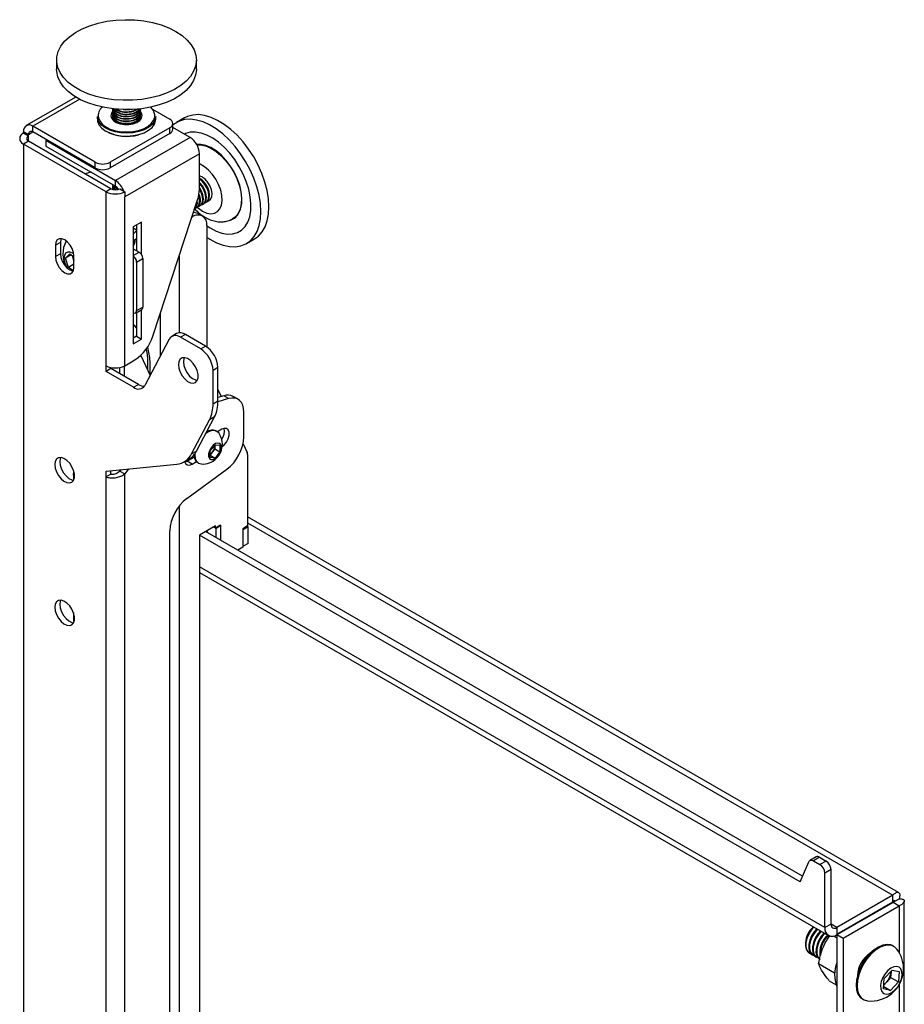
# Model space of a CAD drawing. Extents: x 5 to 292, y 5 to 205.
# Drawn here: x 265 to 272, y 116 to 125 of the extents above; entities that cross this region are included whole.
import ezdxf

# ---------------------------------------------------------------- set-up
doc = ezdxf.new("R2010")
doc.units = 0
doc.layers.get('0').update_dxf_attribs({"linetype": 'CONTINUOUS'})

msp = doc.modelspace()

# ---------------------------------------------------------------- linework, layer by layer
at = {"color": 7, "linetype": 'CONTINUOUS'}
for p, q in [((265.26696, 124.17831), (265.26696, 124.10249)), ((266.40981, 124.10249), (266.40981, 124.17831)), ((265.42394, 123.87539), (265.01937, 123.64184)), ((265.7241, 123.76451), (265.7241, 123.76136)), ((265.86024, 123.77236), (265.86518, 123.77298)), ((265.95267, 123.76136), (265.95267, 123.76451)), ((266.05173, 123.77517), (266.19194, 123.69422)), ((265.59981, 123.71755), (265.59981, 123.69422)), ((265.7241, 123.74557), (265.7241, 123.74242)), ((265.7241, 123.72664), (265.7241, 123.72348)), ((265.7241, 123.7077), (265.7241, 123.70454)), ((265.95267, 123.74242), (265.95267, 123.74557)), ((265.95267, 123.72348), (265.95267, 123.72664)), ((265.95267, 123.70454), (265.95267, 123.7077)), ((266.07696, 123.69422), (266.07696, 123.71755)), ((266.31233, 123.70494), (266.24667, 123.66704)), ((265.58277, 123.34255), (265.07365, 123.63646)), ((265.07365, 123.5898), (265.07365, 123.63646)), ((266.19194, 123.62424), (265.70399, 123.34255)), ((266.19194, 123.57758), (266.19194, 123.62424)), ((266.21704, 123.61257), (266.21704, 123.65923)), ((266.3576, 123.54493), (266.21704, 123.62607)), ((264.99592, 123.57991), (264.99688, 123.58046)), ((265.03633, 123.55658), (264.99592, 123.57991)), ((265.03729, 123.5688), (264.99688, 123.59213)), ((264.99688, 123.58046), (264.99688, 123.59213)), ((265.03729, 123.55714), (264.99688, 123.58046)), ((265.03633, 123.55658), (265.03729, 123.55714)), ((265.03729, 123.55714), (265.03729, 123.5688)), ((265.58277, 123.29589), (265.07365, 123.5898)), ((265.18477, 123.52565), (265.17775, 123.5216)), ((265.17775, 123.5216), (265.74747, 123.19271)), ((265.17775, 123.5216), (265.17775, 123.47494)), ((266.19194, 123.57758), (265.70399, 123.29589)), ((266.3576, 123.54493), (265.74747, 123.19271)), ((265.03633, 123.5146), (264.99592, 123.49127)), ((264.99592, 123.49127), (264.99592, 111.54644)), ((265.6707, 123.10173), (264.99592, 123.49127)), ((265.71111, 123.12505), (265.03633, 123.5146)), ((265.17775, 123.47494), (265.74747, 123.14605)), ((266.43438, 123.41195), (265.82424, 123.05973)), ((266.43438, 123.12286), (266.43438, 123.41195)), ((265.58277, 123.29589), (265.58277, 123.34255)), ((265.70399, 123.34255), (265.70399, 123.29589)), ((265.54913, 123.26055), (265.4966, 123.24889)), ((265.71111, 123.12505), (265.6707, 123.10173)), ((265.7241, 123.15846), (265.7241, 123.15531)), ((265.7241, 123.13952), (265.7241, 123.13637)), ((265.74747, 123.14605), (265.74747, 123.19271)), ((265.78384, 123.12505), (265.81509, 123.10701)), ((266.45348, 123.14683), (266.43438, 123.16982)), ((265.6707, 121.67861), (265.6707, 123.10173)), ((265.81509, 123.10701), (265.82424, 123.10173)), ((265.82424, 123.10173), (265.82424, 123.05973)), ((265.82424, 121.67861), (265.82424, 123.05973)), ((266.05363, 121.91879), (266.41923, 123.03524)), ((266.41239, 122.97093), (266.41811, 122.97423)), ((266.43764, 122.98551), (266.44336, 122.98881)), ((266.4629, 123.00009), (266.46861, 123.00339)), ((266.48815, 123.01467), (266.49387, 123.01797)), ((266.5134, 123.02925), (266.51576, 123.03061)), ((266.37281, 122.89348), (266.37377, 122.89403)), ((266.45947, 122.90252), (266.41907, 122.92584)), ((265.9596, 122.85325), (265.89293, 122.81476)), ((265.89293, 122.81476), (265.89293, 121.85824)), ((265.9192, 122.82993), (265.9192, 122.61995)), ((265.9596, 122.58963), (265.9596, 122.85325)), ((266.49499, 122.82403), (266.49499, 121.83207)), ((266.81805, 122.67727), (266.88371, 122.71517)), ((265.29795, 122.68698), (265.25755, 122.66365)), ((265.25755, 122.66365), (265.25755, 122.57033)), ((265.29795, 122.68698), (265.29795, 122.59366)), ((265.89293, 122.63511), (265.94142, 122.60712)), ((265.29795, 122.59366), (265.25755, 122.57033)), ((265.33998, 122.55802), (265.37442, 122.59249)), ((265.38582, 122.58448), (265.33998, 122.55802)), ((265.36352, 122.48281), (265.33998, 122.55802)), ((265.37442, 122.59249), (265.40907, 122.56814)), ((265.40428, 122.55074), (265.39594, 122.57736)), ((265.40907, 122.53542), (265.40428, 122.55074)), ((265.40907, 122.48286), (265.40907, 122.57618)), ((265.92122, 122.52548), (265.97173, 122.55463)), ((265.97173, 122.55463), (265.97173, 122.15803)), ((265.40907, 122.50911), (265.36352, 122.48281)), ((265.40402, 122.45436), (265.36352, 122.48281)), ((265.92122, 122.52548), (265.92122, 122.12887)), ((265.92122, 122.12887), (265.97173, 122.15803)), ((265.91234, 122.10925), (265.96285, 122.13841)), ((265.9192, 122.11321), (265.9192, 121.92006)), ((265.9596, 121.89673), (265.9596, 122.13653)), ((265.9192, 121.92006), (265.89293, 121.9049)), ((265.9192, 121.92006), (265.9596, 121.89673)), ((266.24809, 121.94103), (266.20769, 121.9177)), ((266.31951, 121.93396), (266.27911, 121.91063)), ((266.44448, 121.81516), (266.27911, 121.91063)), ((266.48488, 121.83849), (266.31951, 121.93396)), ((265.89293, 121.85824), (265.9596, 121.89673)), ((266.18756, 121.89613), (265.98759, 121.51637)), ((266.44448, 121.81516), (266.48488, 121.83849)), ((265.95427, 121.76178), (266.03032, 121.59758)), ((266.01011, 121.75431), (266.01011, 121.6412)), ((265.6707, 121.63195), (265.6707, 121.67861)), ((265.82121, 121.59172), (265.82121, 121.67693)), ((265.82424, 121.67861), (265.90715, 121.72647)), ((266.03032, 121.59751), (266.03032, 121.71588)), ((265.71111, 121.65528), (265.6707, 121.63195)), ((265.89604, 121.50187), (265.6707, 121.63195)), ((265.71111, 121.65528), (265.71111, 121.66388)), ((265.93644, 121.52519), (265.71111, 121.65528)), ((265.78081, 121.66328), (265.78081, 121.61504)), ((266.5859, 121.66353), (266.54549, 121.6402)), ((266.54549, 121.36784), (266.54549, 121.6402)), ((266.5859, 121.39116), (266.5859, 121.66353)), ((265.89604, 121.50187), (265.93644, 121.52519)), ((266.5859, 121.48458), (266.61288, 121.42632)), ((266.63273, 121.43243), (266.5859, 121.41802)), ((266.67313, 121.40911), (266.63273, 121.43243)), ((266.75068, 121.4041), (266.71028, 121.42743)), ((266.54549, 121.36784), (266.5859, 121.39116)), ((266.67313, 121.40911), (266.5858, 121.38222)), ((266.79803, 121.09771), (266.79803, 121.29945)), ((266.37015, 120.95726), (266.5171, 121.23633)), ((266.41056, 120.98058), (266.55751, 121.25966)), ((266.55751, 121.25966), (266.5171, 121.23633)), ((266.57766, 121.14146), (266.56998, 121.14589)), ((266.6162, 121.15828), (266.58208, 121.13859)), ((266.52125, 120.98111), (266.56166, 121.03137)), ((266.56004, 121.02508), (266.55988, 121.02916)), ((266.56004, 121.02936), (266.56004, 121.02508)), ((266.56004, 121.02508), (266.56004, 120.99814)), ((266.56166, 121.03137), (266.60206, 121.02776)), ((266.60206, 121.02776), (266.60206, 120.97388)), ((266.79139, 121.0409), (266.82516, 120.96798)), ((266.37015, 120.95726), (266.41056, 120.98058)), ((266.52125, 120.92723), (266.52125, 120.98111)), ((266.53984, 120.97301), (266.52125, 120.94989)), ((266.52125, 120.94695), (266.56166, 120.92362)), ((266.56004, 120.99814), (266.53984, 120.97301)), ((266.56004, 120.99814), (266.60206, 120.97388)), ((266.60206, 120.97388), (266.56166, 120.92362)), ((266.82834, 120.95168), (266.82834, 120.36854)), ((265.6707, 120.81541), (266.24885, 120.87334)), ((266.30977, 120.89254), (266.35017, 120.91587)), ((266.31416, 120.88941), (266.33336, 120.89701)), ((266.33336, 120.89701), (266.39128, 120.93044)), ((266.37377, 120.87368), (266.33336, 120.89701)), ((266.37377, 120.87368), (266.40938, 120.89425)), ((266.38084, 120.92442), (266.38084, 120.93957)), ((266.38084, 120.92958), (266.39071, 120.93337)), ((266.41999, 120.88608), (266.42767, 120.88165)), ((266.56166, 120.92362), (266.52125, 120.92723)), ((265.40402, 120.78255), (265.40402, 120.74287)), ((265.6707, 120.76875), (265.6707, 120.81541)), ((265.71111, 120.79208), (265.6707, 120.76875)), ((265.71111, 120.79208), (265.71111, 120.81946)), ((265.79194, 120.82756), (265.78384, 120.81727)), ((265.78384, 120.81727), (265.82424, 120.79395)), ((265.85574, 120.83395), (265.82424, 120.79395)), ((265.82424, 113.46777), (265.82424, 120.79395)), ((266.3322, 120.59366), (266.65777, 120.83173)), ((265.6707, 113.48987), (265.6707, 120.76875)), ((272.14839, 117.37031), (266.82834, 120.44151)), ((266.19194, 114.35547), (266.19194, 120.32769)), ((266.5657, 120.36857), (266.43438, 120.29276)), ((271.36392, 117.50531), (266.48488, 120.32192)), ((266.56974, 120.34757), (266.54953, 120.35924)), ((266.5657, 120.3499), (266.54953, 120.35924)), ((266.6061, 120.37323), (266.5657, 120.3499)), ((266.5657, 120.3499), (266.5657, 120.36857)), ((266.61014, 120.3709), (266.56974, 120.34757)), ((266.56974, 120.27293), (266.56974, 120.34757)), ((266.61014, 120.3709), (266.6061, 120.37323)), ((266.61014, 120.24961), (266.61014, 120.3709)), ((266.82834, 120.36854), (266.78793, 120.34522)), ((266.78793, 120.34522), (266.78793, 120.19357)), ((266.78793, 120.34114), (266.79197, 120.3388)), ((266.79197, 120.3388), (266.83238, 120.36213)), ((266.79197, 120.20174), (266.79197, 120.3388)), ((266.8248, 120.3665), (266.83238, 120.36213)), ((266.83238, 120.22507), (266.83238, 120.36213)), ((266.43438, 120.29276), (266.43438, 116.1284)), ((271.34372, 117.45866), (266.43438, 120.29276)), ((266.83238, 120.22507), (266.79197, 120.20174)), ((266.78793, 120.19357), (266.74757, 120.17027)), ((266.78793, 120.20407), (266.79197, 120.20174)), ((266.43438, 119.98644), (271.57475, 117.01897)), ((265.40402, 119.66142), (265.40402, 119.57638)), ((271.47382, 117.6615), (271.42332, 117.63234)), ((271.50239, 117.65867), (271.45189, 117.62951)), ((271.50239, 117.65867), (271.55585, 117.62781)), ((271.34372, 117.45866), (271.41437, 117.62184)), ((271.45189, 117.62951), (271.50534, 117.59865)), ((271.55585, 117.62781), (271.50534, 117.59865)), ((271.59626, 117.55782), (271.54575, 117.52867)), ((271.54575, 117.08307), (271.54575, 117.52867)), ((271.59626, 117.11222), (271.59626, 117.55782)), ((272.10192, 117.3498), (271.64331, 117.08505)), ((272.10192, 117.29147), (272.10192, 117.3498)), ((272.10335, 117.29064), (272.15386, 117.3198)), ((272.10192, 117.29147), (271.64474, 117.02755)), ((272.10335, 117.289), (271.64474, 117.02425)), ((272.15386, 117.25984), (271.69525, 116.99509)), ((272.15386, 117.25984), (272.10335, 117.289)), ((272.19487, 113.09026), (272.19487, 117.30165)), ((271.59626, 117.11222), (271.54575, 117.08307)), ((271.64474, 117.08422), (271.64331, 117.08505)), ((271.64474, 117.08422), (271.64474, 117.0259)), ((271.79966, 117.11698), (271.80252, 117.11533)), ((271.6182, 117.01476), (271.64474, 116.99944)), ((271.69525, 116.99509), (271.64474, 117.02425)), ((271.64474, 117.02425), (271.64474, 116.28266)), ((271.69525, 116.99509), (271.69525, 116.25351)), ((271.38873, 116.95969), (271.38873, 116.94037)), ((272.11076, 116.92885), (272.10308, 116.93328)), ((271.41832, 116.87497), (271.41951, 116.87428)), ((271.44294, 116.86076), (271.44914, 116.85717)), ((271.47257, 116.84365), (271.47877, 116.84007)), ((271.49491, 116.78873), (271.62565, 116.71326)), ((272.0319, 116.66591), (272.09533, 116.73667)), ((272.08349, 116.67572), (272.05177, 116.64035)), ((272.08655, 116.71774), (272.08349, 116.67572)), ((272.08349, 116.67572), (272.14653, 116.63933)), ((272.08728, 116.72768), (272.08655, 116.71774)), ((272.09533, 116.73667), (272.15265, 116.72338)), ((272.15265, 116.72338), (272.14653, 116.63933)), ((271.5819, 116.64828), (271.63889, 116.61538)), ((272.02577, 116.58187), (272.0319, 116.66591)), ((272.02716, 116.60087), (272.08309, 116.56858)), ((272.05177, 116.64035), (272.02811, 116.61396)), ((272.14653, 116.63933), (272.08309, 116.56858)), ((272.08309, 116.56858), (272.02577, 116.58187)), ((271.8531, 116.50026), (271.86078, 116.49583))]:
    msp.add_line(p, q, dxfattribs=at)
at = {"color": 8, "linetype": 'CONTINUOUS'}
for p, q in [((265.45616, 123.85728), (265.07365, 123.63646)), ((265.03633, 123.5146), (265.03633, 123.55658)), ((265.03729, 123.5688), (265.07366, 123.5898)), ((266.37377, 122.89403), (266.37311, 122.89441)), ((265.89293, 122.80541), (265.9192, 122.79025)), ((265.89293, 122.57913), (265.94142, 122.60712)), ((266.26871, 122.57559), (266.26871, 121.94746)), ((266.11517, 121.75865), (266.11517, 122.10672)), ((266.26871, 120.53086), (266.26871, 114.267)), ((266.82834, 120.39418), (272.10192, 117.3498)), ((271.54575, 117.08307), (266.43438, 120.0338)), ((272.10192, 117.29147), (272.10335, 117.29064)), ((272.10335, 117.29064), (272.10335, 117.289)), ((272.15386, 117.25984), (272.15386, 116.87956)), ((271.64331, 117.08505), (271.59626, 117.11222)), ((272.15386, 116.61621), (272.15386, 113.3801))]:
    msp.add_line(p, q, dxfattribs=at)
at = {"color": 7, "linetype": 'CONTINUOUS', "flags": 128}
for points in [[(266.03548, 123.86868), (265.96223, 123.85628), (265.88677, 123.84962), (265.81045, 123.84883), (265.73463, 123.85392), (265.66066, 123.8648), (265.58986, 123.88127), (265.52349, 123.90304), (265.46274, 123.92973), (265.4087, 123.96085), (265.36233, 123.99585), (265.32445, 124.03411), (265.29574, 124.07494), (265.27671, 124.11762), (265.26771, 124.16138), (265.26889, 124.20544), (265.28024, 124.24902), (265.30154, 124.29134), (265.33243, 124.33163), (265.37234, 124.3692), (265.42057, 124.40335), (265.47626, 124.43349), (265.53841, 124.45908), (265.60591, 124.47966), (265.67756, 124.49486), (265.75208, 124.50441), (265.82814, 124.50814), (265.90438, 124.50599), (265.97945, 124.49798), (266.05199, 124.48428), (266.12073, 124.46511), (266.18443, 124.44083), (266.24195, 124.41186), (266.29227, 124.37872), (266.33449, 124.34201), (266.36786, 124.30238), (266.39178, 124.26053), (266.40583, 124.21722), (266.40975, 124.17321), (266.40347, 124.12929), (266.38711, 124.08625), (266.36096, 124.04485), (266.32548, 124.00583), (266.28131, 123.96989), (266.22923, 123.93767), (266.17018, 123.90974), (266.10521, 123.88661), (266.03548, 123.86868)], [(266.03548, 123.79286), (265.96223, 123.78046), (265.88677, 123.7738), (265.81045, 123.77301), (265.73463, 123.7781), (265.66066, 123.78898), (265.58986, 123.80545), (265.52349, 123.82722), (265.46274, 123.85391), (265.4087, 123.88503), (265.36233, 123.92003), (265.32445, 123.95829), (265.29574, 123.99912), (265.27671, 124.0418), (265.26771, 124.08556), (265.26696, 124.10249)], [(266.40981, 124.10249), (266.40975, 124.09739), (266.40347, 124.05347), (266.38711, 124.01043), (266.36096, 123.96903), (266.32548, 123.93001), (266.28131, 123.89407), (266.22923, 123.86185), (266.17018, 123.83392), (266.10521, 123.81079), (266.03548, 123.79286)], [(265.7241, 123.7803), (265.72816, 123.76287), (265.74195, 123.74489), (265.76431, 123.73006), (265.79326, 123.71968), (265.82621, 123.7147), (265.86024, 123.71554)], [(265.7241, 123.76136), (265.72816, 123.74394), (265.74195, 123.72595), (265.76431, 123.71112), (265.79326, 123.70074), (265.82621, 123.69576), (265.86024, 123.6966)], [(265.72492, 123.77241), (265.72416, 123.76662), (265.72816, 123.74709), (265.74195, 123.72911), (265.76431, 123.71427), (265.79326, 123.7039), (265.82621, 123.69891), (265.86024, 123.69976)], [(265.72433, 123.77925), (265.72816, 123.76603), (265.74195, 123.74805), (265.76431, 123.73321), (265.79326, 123.72284), (265.82621, 123.71785), (265.86024, 123.7187)], [(265.81159, 123.77298), (265.82621, 123.77151), (265.86024, 123.77236)], [(265.86024, 123.71554), (265.89234, 123.72214), (265.91964, 123.7339), (265.93972, 123.74979), (265.95079, 123.76838), (265.95267, 123.7803)], [(265.86024, 123.7187), (265.89234, 123.72529), (265.91964, 123.73706), (265.93972, 123.75294), (265.95079, 123.77154), (265.95244, 123.77925)], [(265.86024, 123.69976), (265.89234, 123.70635), (265.91964, 123.71812), (265.93972, 123.734), (265.95079, 123.7526), (265.95188, 123.77226), (265.95185, 123.77241)], [(265.86024, 123.6966), (265.89234, 123.7032), (265.91964, 123.71496), (265.93972, 123.73085), (265.95079, 123.74944), (265.95267, 123.76136)], [(265.93873, 123.5926), (265.89154, 123.58329), (265.84202, 123.57984), (265.79234, 123.58242), (265.74468, 123.5909), (265.70111, 123.60491), (265.66354, 123.62385), (265.63362, 123.64688), (265.61264, 123.673), (265.60153, 123.70107), (265.59981, 123.71755)], [(265.59981, 123.69422), (265.60153, 123.67774), (265.61264, 123.64967), (265.63362, 123.62355), (265.66354, 123.60052), (265.70111, 123.58158), (265.74468, 123.56757), (265.79234, 123.55909), (265.84202, 123.55651), (265.89154, 123.55996), (265.93873, 123.56927)], [(265.72429, 123.7576), (265.71482, 123.74389), (265.70982, 123.72296), (265.71523, 123.70207), (265.73062, 123.6829), (265.75475, 123.66701), (265.78564, 123.65569), (265.82082, 123.64986), (265.85741, 123.64998), (265.89246, 123.65605), (265.92314, 123.66757), (265.94694, 123.68361), (265.96195, 123.70288), (265.96696, 123.72381), (265.96154, 123.7447), (265.95249, 123.7576)], [(265.7241, 123.74242), (265.72816, 123.725), (265.74195, 123.70701), (265.76431, 123.69218), (265.79326, 123.6818), (265.82621, 123.67682), (265.86024, 123.67766)], [(265.7241, 123.72348), (265.72816, 123.70606), (265.74195, 123.68807), (265.76431, 123.67324), (265.79326, 123.66287), (265.82621, 123.65788), (265.86024, 123.65872)], [(265.7241, 123.70454), (265.72816, 123.68712), (265.7302, 123.68328)], [(265.72492, 123.69665), (265.72416, 123.69087), (265.7241, 123.68876)], [(265.72492, 123.75347), (265.72416, 123.74768), (265.72816, 123.72815), (265.74195, 123.71017), (265.76431, 123.69533), (265.79326, 123.68496), (265.82621, 123.67997), (265.86024, 123.68082)], [(265.72492, 123.73453), (265.72416, 123.72874), (265.72816, 123.70921), (265.74195, 123.69123), (265.76431, 123.67639), (265.79326, 123.66602), (265.82621, 123.66104), (265.86024, 123.66188)], [(265.86024, 123.68082), (265.89234, 123.68741), (265.91964, 123.69918), (265.93972, 123.71506), (265.95079, 123.73366), (265.95188, 123.75332), (265.95185, 123.75347)], [(265.86024, 123.67766), (265.89234, 123.68426), (265.91964, 123.69602), (265.93972, 123.71191), (265.95079, 123.73051), (265.95267, 123.74242)], [(265.86024, 123.66188), (265.89234, 123.66847), (265.91964, 123.68024), (265.93972, 123.69613), (265.95079, 123.71472), (265.95188, 123.73438), (265.95185, 123.73453)], [(265.86024, 123.65872), (265.89234, 123.66532), (265.91964, 123.67708), (265.93972, 123.69297), (265.95079, 123.71157), (265.95267, 123.72348)], [(266.07696, 123.71755), (266.076, 123.70524), (266.06638, 123.67699), (266.04679, 123.65051), (266.01809, 123.62697), (265.98154, 123.60738), (265.93873, 123.5926)], [(265.93873, 123.56927), (265.98154, 123.58405), (266.01809, 123.60364), (266.04679, 123.62718), (266.06638, 123.65366), (266.076, 123.68191), (266.07696, 123.69422)], [(265.94658, 123.68328), (265.95079, 123.69263), (265.95267, 123.70454)], [(265.95267, 123.68876), (265.95188, 123.6965), (265.95185, 123.69665)], [(266.77063, 123.41144), (266.72501, 123.47109), (266.67595, 123.5254), (266.62433, 123.57341), (266.57107, 123.61426), (266.51711, 123.64722), (266.46343, 123.6717), (266.41098, 123.68727), (266.36069, 123.69365), (266.31347, 123.69072), (266.27016, 123.67853), (266.23152, 123.65731), (266.21704, 123.64595)], [(266.83629, 123.44934), (266.79067, 123.50899), (266.74161, 123.5633), (266.68999, 123.61131), (266.63673, 123.65216), (266.58277, 123.68512), (266.52909, 123.70961), (266.47664, 123.72518), (266.42635, 123.73155), (266.37913, 123.72862), (266.33582, 123.71644), (266.31233, 123.70494)], [(266.72298, 123.36358), (266.68194, 123.41671), (266.63756, 123.46438), (266.59083, 123.50552), (266.54279, 123.53921), (266.49452, 123.56471), (266.4471, 123.58143), (266.40158, 123.58901), (266.35898, 123.58728), (266.32026, 123.57628), (266.31151, 123.57222)], [(266.75481, 122.92338), (266.77087, 122.95926), (266.77989, 123.00172), (266.78161, 123.04949), (266.77596, 123.10111), (266.76313, 123.15501), (266.74351, 123.20956), (266.71768, 123.2631), (266.68644, 123.31399), (266.65073, 123.3607), (266.61163, 123.40181), (266.57035, 123.43606), (266.52812, 123.46242), (266.48624, 123.48008), (266.44598, 123.48851), (266.41172, 123.48793)], [(266.41364, 123.48453), (266.44474, 123.48474), (266.48467, 123.47638), (266.5262, 123.45887), (266.56807, 123.43273), (266.60901, 123.39876), (266.64778, 123.358), (266.68319, 123.31168), (266.71417, 123.26121), (266.73978, 123.20812), (266.75925, 123.15403), (266.77197, 123.10057), (266.77757, 123.04938), (266.77587, 123.00201), (266.76692, 122.9599), (266.751, 122.92432)], [(266.88371, 122.71517), (266.91621, 122.73879), (266.94656, 122.7728), (266.9707, 122.81462), (266.98818, 122.8635), (266.99871, 122.91856), (267.00208, 122.97882), (266.99824, 123.04321), (266.98726, 123.11057), (266.96933, 123.17971), (266.94478, 123.2494), (266.91404, 123.31838), (266.87766, 123.38542), (266.83629, 123.44934)], [(266.49499, 122.72914), (266.52061, 122.71254), (266.57454, 122.68376), (266.62773, 122.66369), (266.67921, 122.65269), (266.72808, 122.65096), (266.77345, 122.65854), (266.81451, 122.67528), (266.85055, 122.70088), (266.8809, 122.7349), (266.90504, 122.77672), (266.92252, 122.82559), (266.93305, 122.88065), (266.93642, 122.94092), (266.93258, 123.0053), (266.9216, 123.07267), (266.90367, 123.14181), (266.87912, 123.21149), (266.84838, 123.28047), (266.812, 123.34752), (266.77063, 123.41144)], [(266.49499, 122.82296), (266.52193, 122.8051), (266.5702, 122.7796), (266.61762, 122.76288), (266.66314, 122.7553), (266.70574, 122.75703), (266.74446, 122.76803), (266.77845, 122.78806), (266.80694, 122.81667), (266.8293, 122.85322), (266.84502, 122.8969), (266.85376, 122.94672), (266.85532, 123.00158), (266.84966, 123.06025), (266.83692, 123.12142), (266.81737, 123.18373), (266.79146, 123.24577), (266.75976, 123.30617), (266.72298, 123.36358)], [(266.47873, 123.16141), (266.45739, 123.18663), (266.43438, 123.20494)], [(265.7241, 123.13637), (265.72816, 123.11895), (265.72838, 123.11848)], [(266.42703, 122.98133), (266.43347, 122.98343), (266.44911, 122.99556), (266.45865, 123.01559), (266.46125, 123.04175), (266.45667, 123.0717), (266.44533, 123.10279), (266.43438, 123.12295)], [(266.44336, 122.98881), (266.45482, 122.99886), (266.46437, 123.0189), (266.46697, 123.04505), (266.46239, 123.075), (266.45105, 123.10609), (266.43394, 123.13555)], [(266.4592, 123.15013), (266.43785, 123.17535), (266.43438, 123.17864)], [(266.45229, 122.99591), (266.45872, 122.99801), (266.47436, 123.01014), (266.4839, 123.03017), (266.4865, 123.05633), (266.48193, 123.08628), (266.47058, 123.11737), (266.45348, 123.14683)], [(266.46861, 123.00339), (266.48008, 123.01344), (266.48962, 123.03347), (266.49222, 123.05963), (266.48764, 123.08958), (266.4763, 123.12067), (266.4592, 123.15013)], [(266.47754, 123.01049), (266.48398, 123.01259), (266.49961, 123.02472), (266.50916, 123.04475), (266.51176, 123.07091), (266.50718, 123.10086), (266.49584, 123.13195), (266.47873, 123.16141)], [(266.49387, 123.01797), (266.50533, 123.02802), (266.51487, 123.04805), (266.51747, 123.07421), (266.5129, 123.10416), (266.50155, 123.13525), (266.48445, 123.16471)], [(266.5028, 123.02507), (266.50923, 123.02717), (266.52487, 123.0393), (266.53441, 123.05933), (266.53701, 123.08549), (266.53243, 123.11544), (266.52109, 123.14653), (266.50399, 123.17599)], [(266.40178, 122.96675), (266.40821, 122.96885), (266.42385, 122.98098), (266.43339, 123.00102), (266.43599, 123.02717), (266.43142, 123.05712), (266.42817, 123.06805)], [(266.38603, 122.93386), (266.40071, 122.93264), (266.41907, 122.92584)], [(266.751, 122.92432), (266.72859, 122.89637), (266.70305, 122.87823)], [(265.40907, 122.57618), (265.40536, 122.60536), (265.3946, 122.63596), (265.37784, 122.66499), (265.35672, 122.68961), (265.33331, 122.7074), (265.3099, 122.71664), (265.28878, 122.7164), (265.27202, 122.70672), (265.26126, 122.68855), (265.25755, 122.66365)], [(265.3039, 122.71752), (265.30166, 122.71187), (265.29795, 122.68698)], [(265.9192, 122.77799), (265.90999, 122.77107), (265.89293, 122.75543)], [(265.89293, 122.67165), (265.89924, 122.67813), (265.90871, 122.69788)], [(265.8967, 122.67518), (265.90314, 122.67728), (265.90482, 122.67804)], [(265.25755, 122.57033), (265.26126, 122.54116), (265.27202, 122.51056), (265.28878, 122.48153), (265.3099, 122.45691), (265.33331, 122.43911), (265.35672, 122.42988), (265.37784, 122.43011), (265.3946, 122.43979), (265.40536, 122.45797), (265.40907, 122.48286)], [(265.29795, 122.59366), (265.30166, 122.56448), (265.31242, 122.53388), (265.32918, 122.50485), (265.3503, 122.48023), (265.37372, 122.46244), (265.39713, 122.4532), (265.40313, 122.45232)], [(265.34089, 122.59844), (265.33043, 122.58047), (265.32728, 122.55566), (265.33179, 122.52668), (265.34347, 122.49669), (265.35722, 122.47406)], [(265.40787, 122.59241), (265.40171, 122.59666), (265.37857, 122.607), (265.35755, 122.60761), (265.34089, 122.59844)], [(265.40428, 122.55074), (265.40733, 122.54221), (265.40907, 122.53813)], [(265.9192, 121.98837), (265.9056, 122.00342), (265.89293, 122.01622)], [(266.26265, 121.68683), (266.26624, 121.65725), (266.27669, 121.62616), (266.29308, 121.59631), (266.31394, 121.57036), (266.33742, 121.55061), (266.36145, 121.53882), (266.38387, 121.53604), (266.4027, 121.54251), (266.41627, 121.55766), (266.42337, 121.58014), (266.42337, 121.60796), (266.41627, 121.63864), (266.4027, 121.66946), (266.38387, 121.69767), (266.36145, 121.72078), (266.33742, 121.73673), (266.31394, 121.74409), (266.29308, 121.74223), (266.27669, 121.7313), (266.26624, 121.71227), (266.26265, 121.68683)], [(266.31022, 121.74443), (266.30665, 121.73559), (266.30306, 121.71016)], [(266.30306, 121.71016), (266.30665, 121.68058), (266.3171, 121.64948), (266.33348, 121.61963), (266.35434, 121.59368), (266.37783, 121.57394), (266.40185, 121.56215), (266.41711, 121.55926)], [(266.79803, 121.29945), (266.79576, 121.3293), (266.78903, 121.35569), (266.77801, 121.37788), (266.76301, 121.39525), (266.74447, 121.40732), (266.72289, 121.41375), (266.69889, 121.41435), (266.67313, 121.40911)], [(266.59567, 121.12413), (266.59452, 121.12582), (266.57766, 121.14146), (266.5557, 121.14824), (266.53011, 121.14571), (266.50266, 121.13403), (266.48515, 121.12224)], [(266.62083, 121.01651), (266.63762, 121.03037), (266.65646, 121.0538), (266.67044, 121.08111), (266.67788, 121.10901), (266.67788, 121.13413), (266.67044, 121.15344), (266.65646, 121.1646), (266.63762, 121.16629), (266.6162, 121.15828)], [(266.61469, 121.00811), (266.61111, 121.02817), (266.60085, 121.04138), (266.58529, 121.04596), (266.56655, 121.0413), (266.54714, 121.02802), (266.5297, 121.00792), (266.51657, 120.98371), (266.50953, 120.95866), (266.50953, 120.93615), (266.51657, 120.91923), (266.5297, 120.91018), (266.54714, 120.91022), (266.56655, 120.91934), (266.58529, 120.93632), (266.60085, 120.95886), (266.61111, 120.98392), (266.61469, 121.00811)], [(266.39682, 120.95841), (266.3966, 120.95032), (266.40021, 120.92071), (266.41081, 120.89729), (266.42766, 120.88165), (266.44963, 120.87487), (266.45168, 120.87472)], [(265.2525, 120.8702), (265.25609, 120.84062), (265.26654, 120.80952), (265.28292, 120.77967), (265.30379, 120.75372), (265.32727, 120.73397), (265.35129, 120.72219), (265.37372, 120.7194), (265.39255, 120.72587), (265.40612, 120.74102), (265.41322, 120.76351), (265.41322, 120.79132), (265.40612, 120.822), (265.39255, 120.85282), (265.37372, 120.88104), (265.35129, 120.90414), (265.32727, 120.92009), (265.30379, 120.92746), (265.28292, 120.92559), (265.26654, 120.91466), (265.25609, 120.89563), (265.2525, 120.8702)], [(265.30006, 120.92779), (265.29649, 120.91896), (265.2929, 120.89352)], [(265.2929, 120.89352), (265.29649, 120.86394), (265.30695, 120.83285), (265.32333, 120.803), (265.34419, 120.77705), (265.36768, 120.7573), (265.3917, 120.74551), (265.40696, 120.74262)], [(266.31279, 120.89429), (266.31953, 120.87853), (266.33351, 120.86736), (266.35235, 120.86568), (266.37377, 120.87368)], [(265.40402, 120.78255), (265.40663, 120.81742), (265.40694, 120.81951)], [(266.4956, 120.3281), (266.49583, 120.32766), (266.5037, 120.31106)], [(266.4958, 120.32822), (266.49604, 120.32778), (266.50403, 120.31086)], [(265.2525, 119.70371), (265.25609, 119.67413), (265.26654, 119.64304), (265.28292, 119.61319), (265.30379, 119.58723), (265.32727, 119.56749), (265.35129, 119.5557), (265.37372, 119.55292), (265.39255, 119.55939), (265.40612, 119.57454), (265.41322, 119.59702), (265.41322, 119.62484), (265.40612, 119.65552), (265.39255, 119.68633), (265.37372, 119.71455), (265.35129, 119.73766), (265.32727, 119.7536), (265.30379, 119.76097), (265.28292, 119.75911), (265.26654, 119.74817), (265.25609, 119.72914), (265.2525, 119.70371)], [(265.30006, 119.76131), (265.29649, 119.75247), (265.2929, 119.72704)], [(265.2929, 119.72704), (265.29649, 119.69746), (265.30695, 119.66636), (265.32333, 119.63651), (265.34419, 119.61056), (265.36768, 119.59081), (265.3917, 119.57902), (265.40696, 119.57614)], [(271.41437, 117.62184), (271.41701, 117.62654), (271.42042, 117.63029), (271.42452, 117.63298), (271.42923, 117.63456), (271.43444, 117.63501), (271.44004, 117.6343), (271.4459, 117.63245), (271.45189, 117.62951)], [(271.45496, 117.08812), (271.43894, 117.07018), (271.41727, 117.0381), (271.40097, 117.0031), (271.39126, 116.96777), (271.38885, 116.93473), (271.39393, 116.90644), (271.40611, 116.88499), (271.41832, 116.87497)], [(271.45615, 117.08743), (271.43429, 117.06188), (271.41382, 117.02883), (271.39908, 116.9935), (271.39115, 116.95851), (271.39061, 116.92644), (271.39752, 116.89968), (271.41136, 116.88021), (271.4311, 116.86948), (271.43219, 116.86919)], [(271.47958, 117.07391), (271.45771, 117.04836), (271.43725, 117.01531), (271.4225, 116.97998), (271.41457, 116.94498), (271.41404, 116.91291), (271.42095, 116.88615), (271.43479, 116.86669), (271.44294, 116.86076)], [(271.48578, 117.07033), (271.46392, 117.04477), (271.44345, 117.01173), (271.42871, 116.9764), (271.42078, 116.9414), (271.42024, 116.90933), (271.42715, 116.88257), (271.44099, 116.8631), (271.46073, 116.85237), (271.46182, 116.85209)], [(271.50921, 117.0568), (271.48734, 117.03125), (271.46688, 116.99821), (271.45214, 116.96287), (271.4442, 116.92788), (271.44367, 116.89581), (271.45058, 116.86905), (271.46442, 116.84958), (271.47257, 116.84365)], [(271.51541, 117.05322), (271.49355, 117.02767), (271.47309, 116.99462), (271.45834, 116.95929), (271.45041, 116.9243), (271.44988, 116.89223), (271.45679, 116.86547), (271.47062, 116.846), (271.49036, 116.83527), (271.49145, 116.83498)], [(271.53884, 117.0397), (271.51698, 117.01414), (271.49651, 116.9811), (271.48177, 116.94577), (271.47383, 116.91077), (271.4733, 116.8787), (271.48021, 116.85194), (271.49405, 116.83247), (271.5022, 116.82654)], [(271.54504, 117.03612), (271.52318, 117.01056), (271.50272, 116.97752), (271.48797, 116.94219), (271.48004, 116.90719), (271.47951, 116.87512), (271.48642, 116.84836), (271.50025, 116.82889), (271.50841, 116.82296)], [(272.10308, 116.93328), (272.08437, 116.94125), (272.05376, 116.94494), (272.02005, 116.93929), (271.98462, 116.92454), (271.94893, 116.90127), (271.91443, 116.87045), (271.88253, 116.83335), (271.85455, 116.79146), (271.83163, 116.74652), (271.8147, 116.70037), (271.80446, 116.65488), (271.80133, 116.61193), (271.80544, 116.57327), (271.81662, 116.54048), (271.8344, 116.51491), (271.8531, 116.50026)], [(272.1377, 116.90441), (272.11831, 116.92393), (272.09205, 116.93682), (272.06144, 116.94051), (272.02773, 116.93486), (271.9923, 116.9201), (271.95661, 116.89684), (271.92211, 116.86602), (271.89021, 116.82891), (271.86223, 116.78703), (271.83931, 116.74209), (271.82238, 116.69593), (271.81214, 116.65045), (271.80901, 116.6075), (271.81312, 116.56884), (271.82429, 116.53605), (271.84208, 116.51048), (271.86575, 116.49318), (271.89433, 116.48485), (271.89542, 116.48472)], [(272.17726, 116.69452), (272.17587, 116.72273), (272.16746, 116.74526), (272.15272, 116.76028), (272.13282, 116.76658), (272.1094, 116.76365), (272.08434, 116.75172), (272.05967, 116.73177), (272.0374, 116.7054), (272.01932, 116.67476), (272.00691, 116.64233), (272.00116, 116.61073), (272.00255, 116.58252), (272.01096, 116.55999), (272.02571, 116.54497), (272.0456, 116.53867), (272.06902, 116.5416), (272.09409, 116.55353), (272.11875, 116.57348), (272.14103, 116.59985), (272.1591, 116.63049), (272.17151, 116.66292), (272.17726, 116.69452)], [(272.08655, 116.71774), (272.08673, 116.727), (272.08673, 116.72707)]]:
    msp.add_lwpolyline(points, dxfattribs=at)
at = {"color": 8, "linetype": 'CONTINUOUS', "flags": 128}
for points in [[(265.60888, 123.70619), (265.6194, 123.68017), (265.63975, 123.65483), (265.66878, 123.63249), (265.70522, 123.61412), (265.74749, 123.60052), (265.79372, 123.5923), (265.84191, 123.5898), (265.88994, 123.59314), (265.93573, 123.60218)], [(265.93573, 123.60218), (265.97725, 123.61651), (266.01271, 123.63551), (266.04055, 123.65835), (266.05955, 123.68404), (266.06889, 123.71144), (266.06956, 123.72971)], [(266.60221, 122.96102), (266.6148, 122.99139), (266.62009, 123.02823), (266.61783, 123.06981), (266.60813, 123.11418), (266.59143, 123.15928), (266.56852, 123.20298), (266.54048, 123.24326), (266.50861, 123.27821), (266.4744, 123.30622), (266.43945, 123.32597), (266.43438, 123.32811)], [(266.41678, 122.97347), (266.42554, 122.96599), (266.46033, 122.94197), (266.49503, 122.92673), (266.52803, 122.92096), (266.55778, 122.92496), (266.5829, 122.93852), (266.60221, 122.96102)]]:
    msp.add_lwpolyline(points, dxfattribs=at)
at = {"color": 7, "linetype": 'CONTINUOUS'}
for centre, radius, start, end in [((265.69915, 123.72223), 0.09168, 129.515796, 190.077022), ((265.83314, 123.86913), 0.13735, 221.218049, 281.382576), ((265.83345, 123.87566), 0.1406, 223.773441, 280.984408), ((265.83643, 123.91521), 0.16353, 237.937045, 278.372355), ((265.8367, 123.92224), 0.16733, 240.826616, 278.089869), ((265.85873, 123.84468), 0.11021, 270.788586, 323.175364), ((265.85777, 123.85094), 0.11333, 271.248847, 320.196968), ((265.84947, 123.89255), 0.13955, 274.426212, 303.824088), ((265.8484, 123.8999), 0.14381, 274.725246, 300.617684), ((265.96871, 123.71669), 0.10168, 7.354894, 48.598342), ((265.76672, 123.70781), 0.04252, 169.455917, 223.226387), ((265.91082, 123.70758), 0.04181, 316.280177, 11.03748), ((266.17866, 123.65923), 0.03742, 290.783421, 69.216579), ((265.04368, 123.59972), 0.04741, 50.796715, 189.214037), ((266.17415, 123.61685), 0.04311, 294.374658, 354.305201), ((265.01274, 123.53559), 0.0474, 110.783421, 249.216579), ((265.04429, 123.53559), 0.02245, 110.783421, 249.216579), ((265.05945, 123.5724), 0.02246, 50.796715, 189.214037), ((265.83924, 123.91066), 0.35677, 242.095688, 285.69076), ((266.2677, 123.40437), 0.16685, 2.605478, 57.394522), ((265.64338, 123.45953), 0.13174, 242.609672, 297.390328), ((265.64338, 123.41287), 0.13174, 242.609672, 297.390328), ((266.39694, 123.11141), 0.12502, 31.100169, 72.574191), ((266.36132, 123.08336), 0.14758, 33.451446, 60.327543), ((265.74747, 123.19524), 0.07905, 242.609672, 297.390328), ((265.77903, 123.16351), 0.05516, 185.252013, 238.657438), ((265.77733, 123.15972), 0.05341, 184.739274, 234.256657), ((265.76493, 123.1396), 0.04076, 168.941651, 211.898968), ((265.79735, 123.19576), 0.07939, 209.31418, 251.595054), ((265.80201, 123.20582), 0.08734, 214.817624, 248.138438), ((265.65706, 123.05185), 0.16738, 19.244426, 57.304057), ((265.70853, 123.0835), 0.07368, 30.076865, 58.090944), ((266.14943, 123.12699), 0.28498, 341.219357, 359.169698), ((265.74747, 123.2499), 0.16688, 242.609672, 297.390328), ((266.3536, 123.03564), 0.08906, 316.4127, 30.193116), ((266.34971, 123.01108), 0.06751, 312.017318, 11.718214), ((266.34911, 123.00392), 0.06195, 318.56061, 5.174922), ((266.42109, 122.83602), 0.07486, 350.785963, 129.203285), ((266.65142, 122.98275), 0.11922, 281.975309, 330.137211), ((265.9904, 122.63524), 0.10996, 130.357239, 152.425016), ((265.53091, 122.59403), 0.21296, 150.439595, 211.712156), ((265.83263, 122.70423), 0.07662, 321.909515, 3.812622), ((265.84668, 122.70992), 0.05851, 322.24042, 354.620983), ((265.4898, 122.57833), 0.08987, 182.44454, 197.882918), ((265.85491, 122.5223), 0.06639, 2.739253, 55.053133), ((265.90593, 122.55164), 0.06586, 2.605478, 57.394522), ((265.95134, 122.15543), 0.02055, 304.056351, 7.25583), ((265.90306, 122.1257), 0.01844, 236.709635, 9.916677), ((265.71496, 122.02479), 0.35487, 302.79064, 342.620522), ((266.2396, 121.8638), 0.06127, 49.845367, 148.153858), ((266.27774, 121.87621), 0.07127, 54.113491, 114.576051), ((265.66273, 121.70884), 0.36765, 1.098049, 19.056761), ((266.36658, 121.65355), 0.21954, 2.605478, 57.394522), ((265.85527, 121.75826), 0.15489, 358.538697, 21.001547), ((266.32618, 121.63022), 0.21954, 2.605478, 57.394522), ((265.74747, 121.82678), 0.16688, 242.609672, 297.390328), ((265.93555, 121.54869), 0.06127, 229.845367, 328.153858), ((265.98355, 121.59937), 0.08786, 237.582124, 270.783149), ((266.66596, 121.34403), 0.09445, 62.016051, 110.601512), ((266.26264, 121.36009), 0.28296, 334.064114, 1.568231), ((266.30304, 121.38342), 0.28296, 334.064114, 1.568231), ((266.53944, 121.07049), 0.08135, 67.948635, 124.712179), ((266.46065, 121.03581), 0.16134, 0, 33.190086), ((266.53042, 121.14235), 0.10759, 323.085897, 12.634819), ((266.46065, 121.03581), 0.16134, 266.81529, 0), ((266.47242, 121.02912), 0.08771, 320.227928, 357.360713), ((266.44191, 121.11554), 0.35657, 307.255946, 357.133329), ((266.23443, 121.02382), 0.15116, 275.473631, 333.875433), ((266.27007, 121.05113), 0.1572, 300.631848, 333.334753), ((266.45862, 120.94409), 0.0697, 176.352094, 236.34561), ((266.48038, 121.01957), 0.07552, 302.767001, 321.93775), ((266.78942, 120.95255), 0.03893, 358.711741, 23.352232), ((266.54806, 120.30986), 0.35657, 127.255946, 177.133329), ((271.48571, 117.63582), 0.02829, 53.853179, 114.836363), ((271.45802, 117.52467), 0.08782, 2.605478, 57.394522), ((271.50853, 117.55383), 0.08782, 2.605478, 57.394522), ((271.57299, 116.95124), 0.18445, 131.171048, 177.375315), ((271.6061, 117.07328), 0.06114, 170.785963, 309.203285), ((271.62582, 117.10743), 0.02995, 170.785963, 309.203285), ((271.70157, 116.87597), 0.19803, 132.232041, 188.623678), ((271.71586, 116.86771), 0.20695, 133.019232, 182.705072), ((272.03867, 116.6818), 0.22741, 122.124914, 177.880462), ((271.9242, 116.74788), 0.26473, 355.832326, 36.246131), ((271.88298, 116.69928), 0.25714, 157.891616, 202.108384), ((271.9242, 116.74788), 0.26473, 263.759245, 355.832326), ((271.95072, 116.73227), 0.1366, 317.707229, 353.895353), ((271.97141, 116.71063), 0.10676, 302.380833, 318.829112)]:
    msp.add_arc(centre, radius, start, end, dxfattribs=at)
for points, knots in [([(266.3942, 122.96321), (266.3978, 122.9591), (266.41364, 122.94102), (266.44585, 122.91456), (266.48874, 122.8864), (266.53254, 122.86717), (266.57511, 122.85644), (266.61689, 122.85367), (266.65801, 122.85965), (266.68867, 122.86903), (266.70368, 122.87919), (266.70667, 122.88122)], [0, 0, 0, 0, 0.042745, 0.1882974, 0.3368882, 0.4713225, 0.599708, 0.721939, 0.8397539, 0.968054, 1, 1, 1, 1]), ([(265.6707, 120.76875), (265.68035, 120.76603), (265.69965, 120.76058), (265.73659, 120.76052), (265.77402, 120.76756), (265.80418, 120.77972), (265.81884, 120.79012), (265.82424, 120.79395)], [0, 0, 0, 0, 0.218189, 0.4363876, 0.6545862, 0.8727848, 1, 1, 1, 1]), ([(265.71111, 120.79208), (265.71595, 120.79175), (265.72563, 120.79109), (265.74425, 120.79441), (265.76289, 120.80147), (265.77616, 120.80991), (265.78226, 120.81576), (265.78384, 120.81727)], [0, 0, 0, 0, 0.2300283, 0.4600565, 0.6899982, 0.9199397, 1, 1, 1, 1]), ([(272.15386, 117.3198), (272.1649, 117.3188), (272.18135, 117.31732), (272.19212, 117.31026), (272.1956, 117.30371), (272.19407, 117.29497), (272.18619, 117.28265), (272.17172, 117.27018), (272.15748, 117.26194), (272.15386, 117.25984)], [0, 0, 0, 0, 0.2490432, 0.3713701, 0.4977108, 0.6113531, 0.7293001, 0.9310994, 1, 1, 1, 1]), ([(272.10335, 117.29064), (272.10982, 117.2942), (272.12065, 117.30015), (272.12456, 117.30265), (272.12125, 117.29962), (272.1131, 117.29427), (272.10565, 117.29024), (272.10335, 117.289)], [0, 0, 0, 0, 0.3389807, 0.5674582, 0.7436015, 0.920778, 1, 1, 1, 1]), ([(271.53023, 116.91695), (271.53142, 116.91978), (271.54049, 116.94122), (271.5581, 116.97577), (271.57787, 117.0042), (271.58651, 117.01662)], [0, 0, 0, 0, 0.0789156, 0.5976536, 1, 1, 1, 1]), ([(271.49491, 116.78873), (271.49896, 116.81053), (271.50712, 116.85452), (271.52248, 116.89601), (271.53023, 116.91695)], [0, 0, 0, 0, 0.495458, 1, 1, 1, 1]), ([(271.52397, 116.72684), (271.52023, 116.7331), (271.50631, 116.75641), (271.49973, 116.77508), (271.49491, 116.78873)], [0, 0, 0, 0, 0.2686336, 1, 1, 1, 1]), ([(271.5819, 116.64828), (271.57607, 116.65543), (271.55344, 116.68321), (271.53653, 116.70825), (271.52397, 116.72684)], [0, 0, 0, 0, 0.2575513, 1, 1, 1, 1])]:
    msp.add_open_spline(points, degree=3, knots=knots, dxfattribs=at)
for points in [[(272.10192, 117.3498), (272.11097, 117.35783), (272.12908, 117.3739), (272.15003, 117.37315), (272.16116, 117.35537), (272.15629, 117.33165), (272.15386, 117.3198)], [(272.10192, 117.29147), (272.10436, 117.29656), (272.10922, 117.30674), (272.11348, 117.30984), (272.11293, 117.3046), (272.10655, 117.29529), (272.10335, 117.29064)]]:
    msp.add_open_spline(points, degree=3, dxfattribs=at)

doc.saveas('drawing.dxf')
